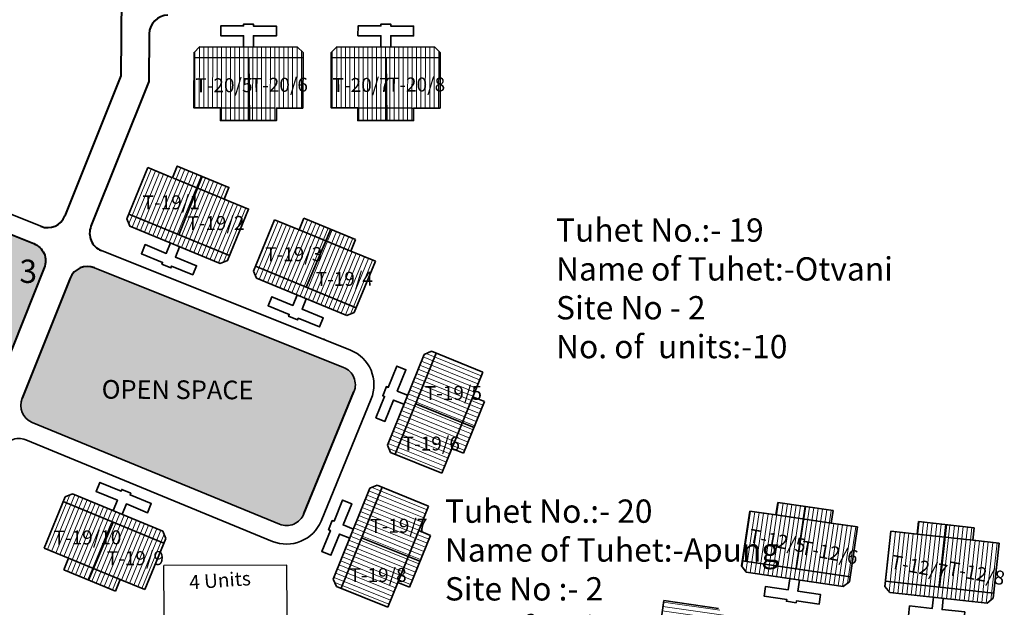
# Model space of a CAD drawing. Units: millimetres. Extents: x 45 to 19918, y 1096 to 28586.
# Drawn here: x 9307 to 9308, y 12993 to 12993 of the extents above; entities that cross this region are included whole.
import ezdxf

# ---------------------------------------------------------------- set-up
doc = ezdxf.new("R2010")
doc.units = ezdxf.units.MM
doc.header["$MEASUREMENT"] = 0
for name, color, linetype in [('ASHADE', 7, 'Continuous'), ('open', 71, 'Continuous'), ('Pwd temp', 10, 'Continuous'), ('Text', 7, 'Continuous')]:
    doc.layers.add(name, color=color, linetype=linetype)
for name, color, linetype, lineweight in [('Du', 7, 'Continuous', 35), ('New Road Proposed', 6, 'Continuous', 40), ('Proposed Paved Path', 240, 'Continuous', 35), ('roof', 2, 'Continuous', 15)]:
    doc.layers.add(name, color=color, linetype=linetype, lineweight=lineweight)

# ---------------------------------------------------------------- blocks, each defined once
blk = doc.blocks.new('A$C21A1433E')
at = {"layer": 'Pwd temp'}
for p, q in [((-1.279675416299142e-06, 8.02548094775375), (3.283150094212033, 12.31277812152075)), ((13.76320985230086, 4.287296985357898), (3.283150094212033, 12.31277812151711)), ((-1.279673597309738e-06, 8.02548094775375), (10.48005847841341, -1.884072844404727e-07)), ((10.48005847841341, -1.884091034298763e-07), (13.76320985230086, 4.287296985357898))]:
    blk.add_line(p, q, dxfattribs=at)
at = {"layer": 'Text', "insert": (4.738521580498855, 9.82722804938021), "char_height": 1.5, "attachment_point": 1, "rotation": 326.3748352888174}
blk.add_mtext('{\\fArial Narrow|b0|i0|c0|p34;4 Units}', dxfattribs=at)
blk = doc.blocks.new('A$C195A2FFB')
at = {"layer": 'open', "ltscale": 0.002}
blk.add_hatch(color=256, dxfattribs=at).paths.add_polyline_path([(1301.204388273398, 4983.783662105572, 0.4143842085483047), (1300.089797064002, 4986.384113438387), (1285.043371365497, 4992.396964821104, 0.4140817577823106), (1282.444336074006, 4991.282776635124), (1275.606300852425, 4974.19375127704, 0.4142126862269703), (1276.720149295816, 4971.593882489129), (1291.761581800656, 4965.575122781265, 0.4141756138823521), (1294.361359858152, 4966.688728422343)])
h = blk.add_hatch(color=256, dxfattribs=at)
h.paths.add_polyline_path([(1334.452053848439, 4970.47789704784, 0.4170164863548195), (1333.344210093932, 4973.094987676886), (1306.589986590101, 4983.786508242105, 0.4140429367861768), (1303.991049806158, 4982.672566190351), (1298.831704085234, 4969.783729903835, 0.4115864924047455), (1299.928574145148, 4967.190458721519), (1326.462854536221, 4956.291508182452, 0.4142135623735404), (1329.072765014764, 4957.381630787484)])
h.paths.add_polyline_path([(1316.97175377729, 4956.487739880578), (1318.728288584853, 4960.811206458175), (1320.272383791136, 4960.183872598329), (1318.515848983574, 4955.860406020733)], flags=9)
at = {"layer": 'roof'}
h = blk.add_hatch(dxfattribs=at)
h.set_pattern_fill('LINE', color=256, scale=0.1499999999999999, angle=261.7967654165168, style=0)
h.set_pattern_definition([(269.9073573682427, (1289.725902071354, 5249.57954671227), (-0.4762493774397308, 0.0007700573152882306), [])])
h.paths.add_polyline_path([(1323.123757531985, 5000.927625837834), (1320.123761453628, 5000.932476592574), (1317.273765179185, 5000.93708480958), (1317.278130858451, 5003.637081280105), (1323.128123211252, 5003.627622308361)])
h.paths.add_polyline_path([(1328.973749884788, 5000.918166866086), (1326.123753610345, 5000.922775083089), (1323.123757531985, 5000.927625837834), (1323.128123211252, 5003.627622308361), (1328.978115564058, 5003.61816333661)])
h.paths.add_polyline_path([(1328.978115564058, 5003.61816333661), (1323.128123211252, 5003.627622308361), (1323.13248889052, 5006.327618778883), (1328.982481243325, 5006.318159807137)])
h.paths.add_polyline_path([(1323.128123211252, 5003.627622308361), (1317.278130858451, 5003.637081280105), (1317.282496537717, 5006.337077750622), (1323.13248889052, 5006.327618778883)])
h.paths.add_polyline_path([(1328.982481243325, 5006.318159807137), (1317.282496537717, 5006.337077750622), (1317.283385842755, 5006.887077031663), (1317.884355209373, 5007.486106096383), (1328.384341483639, 5007.469128454786), (1328.98337054836, 5006.86815908817)])
h.paths.add_polyline_path([(1323.121574692352, 4999.577627602568), (1320.121578613993, 4999.582478357313), (1320.123761453628, 5000.932476592574), (1323.123757531985, 5000.927625837834)])
h.paths.add_polyline_path([(1326.121570770716, 4999.572776847832), (1323.121574692352, 4999.577627602568), (1323.123757531985, 5000.927625837834), (1326.123753610345, 5000.922775083089)])
h = blk.add_hatch(dxfattribs=at)
h.set_pattern_fill('LINE', color=256, scale=0.1499999999999999, angle=261.7967654165168, style=0)
h.set_pattern_definition([(269.9073573682428, (1304.459473787598, 5249.57954671227), (-0.4762493774397308, 0.0007700573152882306), [])])
h.paths.add_polyline_path([(1337.857329248229, 5000.927625837834), (1334.857333169872, 5000.932476592574), (1332.007336895429, 5000.93708480958), (1332.011702574695, 5003.637081280105), (1337.861694927497, 5003.627622308361)])
h.paths.add_polyline_path([(1343.707321601032, 5000.918166866086), (1340.857325326589, 5000.922775083089), (1337.857329248229, 5000.927625837834), (1337.861694927497, 5003.627622308361), (1343.711687280302, 5003.61816333661)])
h.paths.add_polyline_path([(1343.711687280302, 5003.61816333661), (1337.861694927497, 5003.627622308361), (1337.866060606764, 5006.327618778883), (1343.716052959569, 5006.318159807137)])
h.paths.add_polyline_path([(1337.861694927497, 5003.627622308361), (1332.011702574695, 5003.637081280105), (1332.016068253961, 5006.337077750622), (1337.866060606764, 5006.327618778883)])
h.paths.add_polyline_path([(1343.716052959569, 5006.318159807137), (1332.016068253961, 5006.337077750622), (1332.016957558999, 5006.887077031663), (1332.617926925617, 5007.486106096383), (1343.117913199883, 5007.469128454786), (1343.716942264604, 5006.86815908817)])
h.paths.add_polyline_path([(1337.855146408596, 4999.577627602568), (1334.855150330237, 4999.582478357313), (1334.857333169872, 5000.932476592574), (1337.857329248229, 5000.927625837834)])
h.paths.add_polyline_path([(1340.85514248696, 4999.572776847832), (1337.855146408596, 4999.577627602568), (1337.857329248229, 5000.927625837834), (1340.857325326589, 5000.922775083089)])
h = blk.add_hatch(dxfattribs=at)
h.set_pattern_fill('LINE', color=256, scale=0.15, angle=239.3737249884124, style=0)
h.set_pattern_definition([(67.6696022035436, (1254.549546525932, 4749.510275099692), (0.440535189012824, -0.1809497436898858), [])])
h.paths.add_polyline_path([(1317.738297236812, 4992.307260846046), (1320.513322049492, 4991.167419940915), (1323.149595621539, 4990.084571081035), (1322.123738806917, 4987.587048749625), (1316.712440422192, 4989.809738514632)])
h.paths.add_polyline_path([(1312.326998852086, 4994.529950611055), (1314.963272424135, 4993.447101751182), (1317.738297236812, 4992.307260846046), (1316.712440422192, 4989.809738514632), (1311.301142037466, 4992.032428279645)])
h.paths.add_polyline_path([(1311.301142037466, 4992.032428279645), (1316.712440422192, 4989.809738514632), (1315.686583607572, 4987.312216183223), (1310.275285222848, 4989.534905948232)])
h.paths.add_polyline_path([(1316.712440422192, 4989.809738514632), (1322.123738806917, 4987.587048749625), (1321.097881992302, 4985.089526418218), (1315.686583607572, 4987.312216183223)])
h.paths.add_polyline_path([(1310.275285222848, 4989.534905948232), (1321.097881992302, 4985.089526418218), (1320.888911159691, 4984.580771869225), (1320.10593801613, 4984.253735087712), (1310.39335117175, 4988.243178255678), (1310.066314390238, 4989.026151399239)])
h.paths.add_polyline_path([(1318.251225644124, 4993.556022011753), (1321.026250456804, 4992.416181106619), (1320.513322049492, 4991.167419940915), (1317.738297236812, 4992.307260846046)])
h.paths.add_polyline_path([(1315.476200831439, 4994.695862916886), (1318.251225644124, 4993.556022011753), (1317.738297236812, 4992.307260846046), (1314.963272424135, 4993.447101751182)])
h = blk.add_hatch(dxfattribs=at)
h.set_pattern_fill('LINE', color=256, scale=0.15, angle=239.3737249884124, style=0)
h.set_pattern_definition([(67.66960220363381, (1205.616864981688, 4769.609364580629), (-0.4405351890131087, 0.1809497436891924), [])])
h.paths.add_polyline_path([(1331.335918818937, 4986.722040410905), (1328.560894006258, 4987.861881316039), (1325.924620434211, 4988.944730175906), (1324.898763619594, 4986.447207844496), (1330.310062004321, 4984.224518079491)])
h.paths.add_polyline_path([(1336.747217203667, 4984.499350645905), (1334.11094363162, 4985.582199505779), (1331.335918818937, 4986.722040410905), (1330.310062004321, 4984.224518079491), (1335.72136038905, 4982.001828314493)])
h.paths.add_polyline_path([(1335.72136038905, 4982.001828314493), (1330.310062004321, 4984.224518079491), (1329.284205189706, 4981.72699574808), (1334.695503574434, 4979.504305983079)])
h.paths.add_polyline_path([(1330.310062004321, 4984.224518079491), (1324.898763619594, 4986.447207844496), (1323.872906804978, 4983.949685513089), (1329.284205189706, 4981.72699574808)])
h.paths.add_polyline_path([(1334.695503574434, 4979.504305983079), (1323.872906804978, 4983.949685513089), (1323.663935972372, 4983.440930964092), (1323.990972753882, 4982.657957820531), (1333.703559598269, 4978.668514652578), (1334.486532741827, 4978.995551434085)])
h.paths.add_polyline_path([(1331.848847226245, 4987.970801576614), (1329.073822413566, 4989.110642481746), (1328.560894006258, 4987.861881316039), (1331.335918818937, 4986.722040410905)])
h.paths.add_polyline_path([(1334.62387203893, 4986.830960671483), (1331.848847226245, 4987.970801576614), (1331.335918818937, 4986.722040410905), (1334.11094363162, 4985.582199505779)])
h = blk.add_hatch(dxfattribs=at)
h.set_pattern_fill('LINE', color=256, scale=0.1499999999999999, angle=150.5332992728426, style=0)
h.set_pattern_definition([(337.9886103967412, (1102.941861243231, 5029.012475913458), (-0.1784941648175412, -0.4415358373066544), [])])
h.paths.add_polyline_path([(1346.086900600949, 4967.176528927481), (1344.962527909182, 4964.395200818462), (1343.89437385201, 4961.752939114891), (1341.391178553893, 4962.764874537485), (1343.583705302832, 4968.188464350065)])
h.paths.add_polyline_path([(1348.279427349893, 4972.600118740065), (1347.211273292714, 4969.957857036503), (1346.086900600949, 4967.176528927481), (1343.583705302832, 4968.188464350065), (1345.776232051774, 4973.61205416265)])
h.paths.add_polyline_path([(1345.776232051774, 4973.61205416265), (1343.583705302832, 4968.188464350065), (1341.080510004716, 4969.200399772653), (1343.273036753661, 4974.62398958524)])
h.paths.add_polyline_path([(1343.583705302832, 4968.188464350065), (1341.391178553893, 4962.764874537485), (1338.887983255778, 4963.776809960073), (1341.080510004716, 4969.200399772653)])
h.paths.add_polyline_path([(1343.273036753661, 4974.62398958524), (1338.887983255778, 4963.776809960073), (1338.378073102454, 4963.982944953561), (1338.046682019007, 4964.764085113715), (1341.98198644018, 4974.498733495282), (1342.763126600335, 4974.830124578732)])
h.paths.add_polyline_path([(1347.338498250007, 4966.670561216186), (1346.214125558246, 4963.889233107166), (1344.962527909182, 4964.395200818462), (1346.086900600949, 4967.176528927481)])
h.paths.add_polyline_path([(1348.462870941772, 4969.451889325204), (1347.338498250007, 4966.670561216186), (1346.086900600949, 4967.176528927481), (1347.211273292714, 4969.957857036503)])
h = blk.add_hatch(dxfattribs=at)
h.set_pattern_fill('LINE', color=256, scale=0.1499999999999999, angle=150.5332992728426, style=0)
h.set_pattern_definition([(337.9886103967412, (1097.132305707797, 5014.641546923505), (-0.1784941648175412, -0.4415358373066544), [])])
h.paths.add_polyline_path([(1340.277345065515, 4952.805599937528), (1339.152972373748, 4950.02427182851), (1338.084818316576, 4947.382010124938), (1335.581623018459, 4948.393945547532), (1337.774149767398, 4953.817535360113)])
h.paths.add_polyline_path([(1342.469871814459, 4958.229189750113), (1341.40171775728, 4955.58692804655), (1340.277345065515, 4952.805599937528), (1337.774149767398, 4953.817535360113), (1339.96667651634, 4959.241125172697)])
h.paths.add_polyline_path([(1339.96667651634, 4959.241125172697), (1337.774149767398, 4953.817535360113), (1335.270954469283, 4954.829470782701), (1337.463481218227, 4960.253060595287)])
h.paths.add_polyline_path([(1337.774149767398, 4953.817535360113), (1335.581623018459, 4948.393945547532), (1333.078427720344, 4949.40588097012), (1335.270954469283, 4954.829470782701)])
h.paths.add_polyline_path([(1337.463481218227, 4960.253060595287), (1333.078427720344, 4949.40588097012), (1332.568517567021, 4949.612015963608), (1332.237126483573, 4950.393156123762), (1336.172430904746, 4960.12780450533), (1336.953571064902, 4960.459195588779)])
h.paths.add_polyline_path([(1341.528942714573, 4952.299632226233), (1340.404570022813, 4949.518304117213), (1339.152972373748, 4950.02427182851), (1340.277345065515, 4952.805599937528)])
h.paths.add_polyline_path([(1342.653315406338, 4955.080960335252), (1341.528942714573, 4952.299632226233), (1340.277345065515, 4952.805599937528), (1341.40171775728, 4955.58692804655)])
h = blk.add_hatch(dxfattribs=at)
h.set_pattern_fill('LINE', color=256, scale=0.15, angle=239.3737249884124, style=0)
h.set_pattern_definition([(247.6696022036495, (1432.313657869629, 5168.592207088703), (0.4405351890131582, -0.180949743689072), [])])
h.paths.add_polyline_path([(1306.594604032438, 4951.47953125839), (1309.369628845117, 4950.339690353261), (1312.005902417166, 4949.256841493388), (1313.031759231781, 4951.754363824803), (1307.620460847056, 4953.977053589806)])
h.paths.add_polyline_path([(1301.183305647706, 4953.70222102339), (1303.819579219753, 4952.619372163515), (1306.594604032438, 4951.47953125839), (1307.620460847056, 4953.977053589806), (1302.209162462323, 4956.199743354802)])
h.paths.add_polyline_path([(1302.209162462323, 4956.199743354802), (1307.620460847056, 4953.977053589806), (1308.646317661667, 4956.474575921215), (1303.235019276939, 4958.697265686218)])
h.paths.add_polyline_path([(1307.620460847056, 4953.977053589806), (1313.031759231781, 4951.754363824803), (1314.057616046395, 4954.251886156213), (1308.646317661667, 4956.474575921215)])
h.paths.add_polyline_path([(1303.235019276939, 4958.697265686218), (1314.057616046395, 4954.251886156213), (1314.266586879005, 4954.760640705208), (1313.939550097495, 4955.543613848764), (1304.226963253108, 4959.533057016715), (1303.443990109548, 4959.206020235211)])
h.paths.add_polyline_path([(1306.08167562513, 4950.230770092685), (1308.856700437811, 4949.090929187552), (1309.369628845117, 4950.339690353261), (1306.594604032438, 4951.47953125839)])
h.paths.add_polyline_path([(1303.306650812445, 4951.370610997814), (1306.08167562513, 4950.230770092685), (1306.594604032438, 4951.47953125839), (1303.819579219753, 4952.619372163515)])
h = blk.add_hatch(dxfattribs=at)
h.set_pattern_fill('LINE', color=256, scale=0.1499999999999999, angle=254.1257536332072, style=0)
h.set_pattern_definition([(81.5810647571058, (1379.753522897881, 4705.969911815728), (0.471117930514491, -0.06972774231067012), [])])
h.paths.add_polyline_path([(1382.715051772493, 4956.837254948798), (1385.682723775735, 4956.398025075972), (1388.502012178813, 4955.980756696792), (1388.106705293272, 4953.309851893875), (1382.319744886952, 4954.166350145879)])
h.paths.add_polyline_path([(1376.928091366171, 4957.693753200805), (1379.747379769247, 4957.276484821617), (1382.715051772493, 4956.837254948798), (1382.319744886952, 4954.166350145879), (1376.532784480631, 4955.022848397884)])
h.paths.add_polyline_path([(1376.532784480631, 4955.022848397884), (1382.319744886952, 4954.166350145879), (1381.92443800141, 4951.495445342964), (1376.13747759509, 4952.351943594971)])
h.paths.add_polyline_path([(1382.319744886952, 4954.166350145879), (1388.106705293272, 4953.309851893875), (1387.71139840773, 4950.638947090962), (1381.92443800141, 4951.495445342964)])
h.paths.add_polyline_path([(1376.13747759509, 4952.351943594971), (1387.71139840773, 4950.638947090962), (1387.630872931046, 4950.094873890366), (1386.949492555834, 4949.589185464285), (1376.562640544493, 4951.126490019165), (1376.056952118406, 4951.807870394374)])
h.paths.add_polyline_path([(1382.912705215265, 4958.172707350255), (1385.880377218506, 4957.733477477432), (1385.682723775735, 4956.398025075972), (1382.715051772493, 4956.837254948798)])
h.paths.add_polyline_path([(1379.945033212021, 4958.611937223082), (1382.912705215265, 4958.172707350255), (1382.715051772493, 4956.837254948798), (1379.747379769247, 4957.276484821617)])
h = blk.add_hatch(dxfattribs=at)
h.set_pattern_fill('LINE', color=256, scale=0.1499999999999999, angle=254.1257536332072, style=0)
h.set_pattern_definition([(83.79353849128164, (1337.414449908689, 4711.403209956656), (-0.4734585930540028, 0.05148808758658719), [])])
h.paths.add_polyline_path([(1397.892454399302, 4954.889565789488), (1394.910038065102, 4955.213900199482), (1392.076742547608, 4955.522017888979), (1391.784841578617, 4952.837843188196), (1397.600553430302, 4952.205391088704)])
h.paths.add_polyline_path([(1403.708166250988, 4954.257113690002), (1400.874870733503, 4954.565231379491), (1397.892454399302, 4954.889565789488), (1397.600553430302, 4952.205391088704), (1403.41626528199, 4951.57293898922)])
h.paths.add_polyline_path([(1403.41626528199, 4951.57293898922), (1397.600553430302, 4952.205391088704), (1397.308652461308, 4949.521216387931), (1403.124364313, 4948.888764288442)])
h.paths.add_polyline_path([(1397.600553430302, 4952.205391088704), (1391.784841578617, 4952.837843188196), (1391.492940609625, 4950.153668487421), (1397.308652461308, 4949.521216387931)])
h.paths.add_polyline_path([(1403.124364313, 4948.888764288442), (1391.492940609625, 4950.153668487421), (1391.433479301124, 4949.606892159483), (1391.965095685966, 4948.945542010648), (1402.403552855661, 4947.810371575664), (1403.064903004497, 4948.341987960506)])
h.paths.add_polyline_path([(1398.038404883799, 4956.231653139874), (1395.055988549597, 4956.555987549871), (1394.910038065102, 4955.213900199482), (1397.892454399302, 4954.889565789488)])
h.paths.add_polyline_path([(1401.020821217997, 4955.907318729882), (1398.038404883799, 4956.231653139874), (1397.892454399302, 4954.889565789488), (1400.874870733503, 4954.565231379491)])
h = blk.add_hatch(dxfattribs=at)
h.set_pattern_fill('LINE', color=256, scale=0.1499999999999999, angle=343.7054705875761, style=0)
h.set_pattern_definition([(172.0013478030608, (1608.36918343969, 4874.22131745707), (-0.066270095226825, -0.4716167267799432), [])])
h.paths.add_polyline_path([(1366.893354299758, 4942.284658875908), (1366.475904881001, 4939.313844848954), (1366.079327933188, 4936.491571523335), (1368.753060557456, 4936.115867046459), (1369.567086924024, 4941.908954399034)])
h.paths.add_polyline_path([(1367.707380666321, 4948.077746228488), (1367.310803718505, 4945.255472902869), (1366.893354299758, 4942.284658875908), (1369.567086924024, 4941.908954399034), (1370.38111329059, 4947.702041751607)])
h.paths.add_polyline_path([(1370.38111329059, 4947.702041751607), (1369.567086924024, 4941.908954399034), (1372.240819548284, 4941.533249922157), (1373.05484591485, 4947.32633727473)])
h.paths.add_polyline_path([(1369.567086924024, 4941.908954399034), (1368.753060557456, 4936.115867046459), (1371.426793181714, 4935.74016256958), (1372.240819548284, 4941.533249922157)])
h.paths.add_polyline_path([(1373.05484591485, 4947.32633727473), (1371.426793181714, 4935.74016256958), (1371.971442419994, 4935.663630176152), (1372.649095109136, 4936.174303097785), (1374.110168074765, 4946.572152192148), (1373.59949515313, 4947.249804881294)])
h.paths.add_polyline_path([(1365.556487987622, 4942.472511114349), (1365.139038568868, 4939.501697087386), (1366.475904881001, 4939.313844848954), (1366.893354299758, 4942.284658875908)])
h.paths.add_polyline_path([(1365.973937406376, 4945.443325141314), (1365.556487987622, 4942.472511114349), (1366.893354299758, 4942.284658875908), (1367.310803718505, 4945.255472902869)])
at = {"layer": 'Du'}
for p, q in [((1328.982481243325, 5006.318159807137), (1317.282496537717, 5006.337077750622)), ((1323.236538835385, 4999.577441714706), (1323.185908485573, 5006.327532403649)), ((1343.716052959569, 5006.318159807137), (1332.016068253961, 5006.337077750622)), ((1337.970110551629, 4999.577441714706), (1337.919480201817, 5006.327532403649)), ((1319.99514999114, 5000.932684547068), (1325.995142147858, 5000.922983037583)), ((1334.728721707384, 5000.932684547068), (1340.728713864102, 5000.922983037583)), ((1320.632288871539, 4991.118554341767), (1315.08223924618, 4993.398236152032)), ((1318.144882721948, 4993.599702346468), (1315.637169975731, 4987.332512822948)), ((1310.275285222848, 4989.534905948232), (1321.097881992302, 4985.089526418218)), ((1323.663935972372, 4983.440930964092), (1325.924620434211, 4988.944730175906)), ((1328.560894006258, 4987.861881316039), (1329.073822413566, 4989.110642481746)), ((1329.073822413566, 4989.110642481746), (1334.62387203893, 4986.830960671483)), ((1328.560894006258, 4987.861881316039), (1334.11094363162, 4985.582199505779)), ((1331.955190148421, 4987.927121241897), (1329.333618821551, 4981.706699108359)), ((1334.62387203893, 4986.830960671483), (1334.11094363162, 4985.582199505779)), ((1334.11094363162, 4985.582199505779), (1336.747217203667, 4984.499350645905)), ((1336.747217203667, 4984.499350645905), (1334.486532741825, 4978.995551434085)), ((1323.990972753882, 4982.657957820531), (1323.663935972372, 4983.440930964092)), ((1334.695503574434, 4979.504305983079), (1323.872906804978, 4983.949685513089)), ((1333.703559598269, 4978.668514652578), (1323.990972753882, 4982.657957820531)), ((1334.486532741827, 4978.995551434085), (1333.703559598269, 4978.668514652578)), ((1342.763126600335, 4974.830124578732), (1341.98198644018, 4974.498733495282)), ((1348.279427349893, 4972.600118740065), (1342.763126600335, 4974.830124578732)), ((1341.98198644018, 4974.498733495282), (1338.046682019007, 4964.764085113715)), ((1343.273036753661, 4974.62398958524), (1338.887983255778, 4963.776809960073)), ((1347.211273292714, 4969.957857036503), (1348.279427349893, 4972.600118740065)), ((1344.962527909182, 4964.395200818462), (1347.211273292714, 4969.957857036503)), ((1348.462870941772, 4969.451889325204), (1347.211273292714, 4969.957857036503)), ((1347.338498250007, 4966.670561216186), (1341.080510004716, 4969.200399772653)), ((1346.214125558246, 4963.889233107166), (1348.462870941772, 4969.451889325204)), ((1338.046682019007, 4964.764085113715), (1338.378073102454, 4963.982944953561)), ((1343.89437385201, 4961.752939114891), (1344.962527909182, 4964.395200818462)), ((1344.962527909182, 4964.395200818462), (1346.214125558246, 4963.889233107166)), ((1336.172430904746, 4960.12780450533), (1332.237126483573, 4950.393156123762)), ((1337.463481218227, 4960.253060595287), (1333.078427720344, 4949.40588097012)), ((1336.953571064902, 4960.459195588779), (1336.172430904746, 4960.12780450533)), ((1342.469871814459, 4958.229189750113), (1336.953571064902, 4960.459195588779)), ((1301.183305647706, 4953.70222102339), (1303.443990109548, 4959.20602023521)), ((1303.443990109548, 4959.206020235211), (1304.226963253108, 4959.533057016715)), ((1304.226963253108, 4959.533057016715), (1313.939550097495, 4955.543613848764)), ((1303.235019276939, 4958.697265686218), (1314.057616046395, 4954.251886156213)), ((1341.40171775728, 4955.58692804655), (1342.469871814459, 4958.229189750113)), ((1379.945033212021, 4958.611937223082), (1379.747379769247, 4957.276484821617)), ((1385.880377218506, 4957.733477477432), (1379.945033212021, 4958.611937223082)), ((1382.912705215265, 4958.172707350255), (1381.92443800141, 4951.495445342964)), ((1376.928091366171, 4957.693753200805), (1376.056952118406, 4951.807870394374)), ((1379.747379769247, 4957.276484821617), (1376.928091366171, 4957.693753200805)), ((1385.682723775735, 4956.398025075972), (1379.747379769247, 4957.276484821617)), ((1385.682723775735, 4956.398025075972), (1385.880377218506, 4957.733477477432)), ((1305.975332702959, 4950.2744504274), (1308.596904029822, 4956.494872560934)), ((1388.502012178813, 4955.980756696792), (1385.682723775735, 4956.398025075972)), ((1394.910038065102, 4955.213900199482), (1395.055988549597, 4956.555987549871)), ((1395.055988549597, 4956.555987549871), (1401.020821217997, 4955.907318729882)), ((1398.038404883799, 4956.231653139874), (1397.308652461308, 4949.521216387931)), ((1401.020821217997, 4955.907318729882), (1400.874870733503, 4954.565231379491)), ((1314.266586879005, 4954.760640705208), (1312.005902417166, 4949.256841493388)), ((1313.939550097495, 4955.543613848764), (1314.266586879005, 4954.760640705208)), ((1341.528942714573, 4952.299632226233), (1335.270954469283, 4954.829470782701)), ((1339.152972373748, 4950.02427182851), (1341.40171775728, 4955.58692804655)), ((1340.404570022813, 4949.518304117213), (1342.653315406338, 4955.080960335252)), ((1342.653315406338, 4955.080960335252), (1341.40171775728, 4955.58692804655)), ((1392.076742547608, 4955.522017888979), (1394.910038065102, 4955.213900199482)), ((1394.910038065102, 4955.213900199482), (1400.874870733503, 4954.565231379491)), ((1303.819579219753, 4952.619372163515), (1301.183305647706, 4953.70222102339)), ((1400.874870733503, 4954.565231379491), (1403.708166250988, 4954.257113690002)), ((1403.708166250988, 4954.257113690002), (1403.064903004497, 4948.341987960506)), ((1303.306650812445, 4951.370610997814), (1303.819579219753, 4952.619372163515)), ((1309.369628845117, 4950.339690353261), (1303.819579219753, 4952.619372163515)), ((1376.056952118406, 4951.807870394374), (1376.562640544493, 4951.126490019165)), ((1376.13747759509, 4952.351943594971), (1387.71139840773, 4950.638947090962)), ((1308.856700437811, 4949.090929187552), (1303.306650812445, 4951.370610997814)), ((1376.562640544493, 4951.126490019165), (1386.949492555834, 4949.589185464285)), ((1309.369628845117, 4950.339690353261), (1308.856700437811, 4949.090929187552)), ((1332.237126483573, 4950.393156123762), (1332.568517567021, 4949.612015963608)), ((1338.084818316576, 4947.382010124938), (1339.152972373748, 4950.02427182851)), ((1339.152972373748, 4950.02427182851), (1340.404570022813, 4949.518304117213)), ((1386.949492555834, 4949.589185464285), (1387.630872931046, 4950.094873890366)), ((1391.965095685966, 4948.945542010648), (1391.433479301124, 4949.606892159483)), ((1403.124364313, 4948.888764288442), (1391.492940609625, 4950.153668487421)), ((1402.403552855661, 4947.810371575664), (1391.965095685966, 4948.945542010648)), ((1367.310803718505, 4945.255472902869), (1367.707380666321, 4948.077746228488)), ((1367.707380666321, 4948.077746228488), (1373.59949515313, 4947.249804881294)), ((1403.064903004497, 4948.341987960506), (1402.403552855661, 4947.810371575664))]:
    blk.add_line(p, q, dxfattribs=at)
at = {"layer": 'Du', "ltscale": 0.002}
for p, q in [((1325.924620434211, 4988.944730175906), (1328.560894006258, 4987.861881316039)), ((1343.89437385201, 4961.752939114891), (1338.378073102454, 4963.982944953561)), ((1388.502012178813, 4955.980756696792), (1387.630872931046, 4950.094873890366)), ((1392.076742547608, 4955.522017888979), (1391.433479301124, 4949.606892159483)), ((1312.005902417166, 4949.256841493388), (1309.369628845117, 4950.339690353261)), ((1338.084818316576, 4947.382010124938), (1332.568517567021, 4949.612015963608))]:
    blk.add_line(p, q, dxfattribs=at)
at = {"layer": 'Du'}
for points in [[(1323.659347660217, 5007.476768393508), (1323.661287962115, 5008.676766824856), (1326.12128474637, 5008.672789205968), (1326.122982510531, 5009.722787833391), (1323.662985726274, 5009.726765452277), (1323.663309109925, 5009.926765190838), (1322.6133104825, 5009.928462954991), (1322.612987098852, 5009.728463216437), (1320.152990314595, 5009.732440835325), (1320.151292550434, 5008.682442207897), (1322.611289334687, 5008.678464589007), (1322.609349032795, 5007.478466157667)], [(1338.392919376462, 5007.476768393508), (1338.394859678359, 5008.676766824856), (1340.854856462614, 5008.672789205968), (1340.856554226775, 5009.722787833391), (1338.396557442518, 5009.726765452277), (1338.396880826169, 5009.926765190838), (1337.346882198744, 5009.928462954991), (1337.346558815096, 5009.728463216437), (1334.886562030839, 5009.732440835325), (1334.884864266678, 5008.682442207897), (1337.344861050931, 5008.678464589007), (1337.342920749039, 5007.478466157667)], [(1328.973749884788, 5000.918166866086), (1328.98337054836, 5006.86815908817), (1328.384341483639, 5007.469128454786), (1317.884355209373, 5007.486106096383), (1317.283385842755, 5006.887077031663), (1317.273765179185, 5000.93708480958), (1320.123761453628, 5000.932476592574), (1320.121578613993, 4999.582478357313), (1326.121570770716, 4999.572776847832), (1326.123753610345, 5000.922775083089), (1328.973749884788, 5000.918166866086)], [(1343.707321601032, 5000.918166866086), (1343.716942264604, 5006.86815908817), (1343.117913199883, 5007.469128454786), (1332.617926925617, 5007.486106096383), (1332.016957558999, 5006.887077031663), (1332.007336895429, 5000.93708480958), (1334.857333169872, 5000.932476592574), (1334.855150330237, 4999.582478357313), (1340.85514248696, 4999.572776847832), (1340.857325326589, 5000.922775083089), (1343.707321601032, 5000.918166866086)], [(1312.326998852086, 4994.529950611055), (1310.066314390238, 4989.026151399239), (1310.39335117175, 4988.243178255678), (1320.10593801613, 4984.253735087712), (1320.888911159691, 4984.580771869225), (1323.149595621539, 4990.084571081035), (1320.513322049492, 4991.167419940915), (1321.026250456804, 4992.416181106619), (1315.476200831439, 4994.695862916886), (1314.963272424135, 4993.447101751182), (1312.326998852086, 4994.529950611055)], [(1314.764015251722, 4986.447928830095), (1314.308078889668, 4985.337918905017), (1312.032558543267, 4986.272588447227), (1311.633614226472, 4985.301329762793), (1313.90913457287, 4984.366660220587), (1313.833145179195, 4984.181658566407), (1314.804403863631, 4983.782714249615), (1314.880393257305, 4983.967715903791), (1317.155913603705, 4983.033046361579), (1317.554857920504, 4984.004305046017), (1315.279337574108, 4984.938974588225), (1315.735273936158, 4986.048984513298)], [(1329.332895518293, 4980.463764078157), (1328.87695915624, 4979.353754153082), (1331.15247950264, 4978.419084610874), (1330.753535185844, 4977.44782592644), (1328.478014839447, 4978.382495468646), (1328.40202544577, 4978.197493814467), (1327.430766761336, 4978.596438131262), (1327.506756155011, 4978.78143978544), (1325.231235808609, 4979.716109327645), (1325.630180125403, 4980.687368012084), (1327.905700471802, 4979.752698469882), (1328.361636833855, 4980.86270839495)], [(1340.211099450651, 4970.118141723575), (1339.09856820705, 4970.567890800283), (1340.020553814287, 4972.848579849677), (1339.047088976135, 4973.242110291794), (1338.125103368888, 4970.961421242402), (1337.939681494952, 4971.03637942185), (1337.546151052838, 4970.062914583694), (1337.73157292677, 4969.987956404244), (1336.809587319525, 4967.707267354846), (1337.78305215768, 4967.313736912727), (1338.705037764928, 4969.594425962126), (1339.817569008539, 4969.144676885422)], [(1308.59762733308, 4957.73780759114), (1309.053563695134, 4958.847817516214), (1306.778043348733, 4959.782487058421), (1307.176987665529, 4960.753745742859), (1309.452508011926, 4959.819076200651), (1309.528497405603, 4960.004077854828), (1310.499756090036, 4959.605133538033), (1310.423766696362, 4959.420131883859), (1312.699287042766, 4958.485462341652), (1312.300342725974, 4957.514203657212), (1310.024822379573, 4958.448873199415), (1309.56888601752, 4957.338863274346)], [(1334.401543915217, 4955.747212733622), (1333.289012671616, 4956.19696181033), (1334.210998278853, 4958.477650859724), (1333.237533440701, 4958.871181301842), (1332.315547833454, 4956.59049225245), (1332.130125959518, 4956.665450431898), (1331.736595517405, 4955.691985593741), (1331.922017391336, 4955.617027414291), (1331.000031784091, 4953.336338364894), (1331.973496622246, 4952.942807922775), (1332.895482229495, 4955.223496972174), (1334.008013473105, 4954.77374789547)], [(1381.236723949594, 4950.434702969467), (1381.061032000463, 4949.24763416817), (1378.627540957808, 4949.607802663882), (1378.473810502323, 4948.56911746275), (1380.907301544976, 4948.208948967038), (1380.878019553456, 4948.011104166819), (1381.916704754593, 4947.857373711331), (1381.945986746112, 4948.055218511547), (1384.379477788767, 4947.695050015835), (1384.533208244262, 4948.733735216965), (1382.099717201603, 4949.093903712683), (1382.275409150729, 4950.280972513978)], [(1397.706247129297, 4948.321198271404), (1397.576513365299, 4947.128231737726), (1400.022094759337, 4946.862277521532), (1399.908577715845, 4945.818431804559), (1397.462996321801, 4946.084386020755), (1397.441374027801, 4945.885558265141), (1396.397528310834, 4945.99907530864), (1396.419150604834, 4946.197903064252), (1393.973569210792, 4946.463857280452), (1394.087086254289, 4947.507702997424), (1396.532667648331, 4947.241748781222), (1396.66240141233, 4948.434715314901)]]:
    blk.add_lwpolyline(points, dxfattribs=at)
at = {"layer": 'New Road Proposed'}
for p, q in [((1309.744722696116, 5051.974356641773), (1309.443216444357, 5004.365517486483)), ((1312.479214580635, 5008.892619660515), (1312.443216444357, 5003.787373756793)), ((1309.443216444357, 5004.365517486483), (1303.434152573391, 4989.353955040884)), ((1312.443216444357, 5003.787373756793), (1306.220814106147, 4988.242859125661)), ((1303.991049806158, 4982.672566190351), (1298.831704085234, 4969.783729903837)), ((1331.172361764435, 4976.190855900402), (1331.165096737634, 4976.173168669182)), ((1329.072765014764, 4957.381630787486), (1334.452053848441, 4970.477897047849))]:
    blk.add_line(p, q, dxfattribs=at)
blk.add_lwpolyline([(1285.043371365497, 4992.396964821102), (1300.089797064002, 4986.384113438387, -0.4143842085483047), (1301.204388273398, 4983.783662105572), (1294.361359858152, 4966.688728422343, -0.414175613882352), (1291.761581800656, 4965.575122781265), (1276.720149295814, 4971.593882489129)], format="xyb", dxfattribs=at)
for centre, radius, start, end in [((1314.479164862994, 5008.878517600757), 2, 90, 179.5960023990598), ((1301.577388576721, 4990.097209681415), 1.999999999999676, 248.2173664003788, 338.1839866050457), ((1308.077578102819, 4987.499604485129), 2.000000000002041, 158.1839866049973, 248.2173664003304), ((1305.847813802826, 4981.92931154982), 2.000000000000122, 68.21736640033038, 158.1839866050457)]:
    blk.add_arc(centre, radius, start, end, dxfattribs=at)
at = {"layer": 'Proposed Paved Path', "ltscale": 0.002}
for p, q in [((1300.835215789446, 4988.24001298913), (1285.785544152772, 4994.254161513389)), ((1300.089797064002, 4986.384113438387), (1285.043371365497, 4992.396964821104)), ((1307.335405315542, 4985.642407792846), (1334.086382881205, 4974.952184369173)), ((1333.34421009393, 4973.094987676885), (1306.589986590103, 4983.786508242103)), ((1336.302070390233, 4969.718003111097), (1330.922781556552, 4956.621736850731)), ((1299.928574145148, 4967.190458721519), (1326.462854536221, 4956.291508182452)), ((1325.702960599463, 4954.441491640666), (1299.218508235543, 4965.319975327218))]:
    blk.add_line(p, q, dxfattribs=at)
for centre, radius, start, end in [((1332.602037306657, 4971.237790984604), 3.999999999999105, 337.6696022036196, 68.21736640037876), ((1332.602037306655, 4971.237790984602), 2, 337.6696022036196, 68.21736640037876), ((1300.688468081904, 4969.040475263306), 1.999999999999676, 158.1839866050457, 247.6696022035232), ((1298.458614298788, 4963.469958785434), 1.999999999998113, 67.6696022035714, 158.1839866051134), ((1327.222748472977, 4958.141524724238), 2, 247.6696022035232, 337.6696022036196), ((1327.222748472977, 4958.141524724238), 4, 247.6696022035232, 337.6696022036196)]:
    blk.add_arc(centre, radius, start, end, dxfattribs=at)
at = {"layer": 'Du', "ltscale": 0.002, "rotation": 37.62133740909766}
blk.add_blockref('A$C21A1433E', (1318.965116058615, 4940.103856388936), dxfattribs=at)
at = {"layer": 'Pwd temp', "insert": (1298.544379763407, 4984.661367280522), "char_height": 2.5, "attachment_point": 1}
blk.add_mtext('{\\fArial|b0|i0|c0|p34;3}', dxfattribs=at)
at = {"layer": 'Text', "attachment_point": 1}
for s, insert, char_height, rotation in [('{\\fArial Narrow|b0|i0|c0|p34;T-20/5}', (1317.419885668634, 5004.111274845958), 1.5, 0.2439696562327977), ('{\\fArial Narrow|b0|i0|c0|p34;T-20/6}', (1323.361538080248, 5004.15584134942), 1.5, 0.2439696562327977), ('{\\fArial Narrow|b0|i0|c0|p34;T-20/7}', (1332.153506459366, 5004.141625436738), 1.5, 0.2439696562327977), ('{\\fArial Narrow|b0|i0|c0|p34;T-20/8}', (1338.094882161633, 5004.186189864688), 1.5, 0.2439696562327977), ('{\\fArial Narrow|b0|i0|c0|p34;T-19/1}', (1311.757282314471, 4991.547774110042), 1.5, 0.2439696562327977), ('{\\fArial Narrow|b0|i0|c0|p34;T-19/2}', (1316.549825012882, 4989.32279604452), 1.5, 0.2439696562327977), ('{\\fArial Narrow|b0|i0|c0|p34;T-19/3}', (1324.908329001186, 4985.983867318513), 1.5, 0.2439696562327977), ('{\\fArial Narrow|b0|i0|c0|p34;T-19/4}', (1330.341377314058, 4983.340540743184), 1.5, 0.2439696562327977), ('{\\fArial Narrow|b0|i0|c0|p34;OPEN SPACE}', (1307.373169872901, 4971.750845013545), 2, 359.7208496590557), ('{\\fArial Narrow|b0|i0|c0|p34;T-19/5}', (1342.043200015754, 4971.097674071932), 1.5, 0.2439696562327977), ('{\\fArial Narrow|b0|i0|c0|p34;T-19/6}', (1339.674987148663, 4965.671874889287), 1.5, 0.2439696562327977), ('{\\fArial Narrow|b0|i0|c0|p34;T-19/7}', (1336.192564938008, 4956.845254518395), 1.5, 0.2439696562327977), ('{\\fArial Narrow|b0|i0|c0|p34;T-12/5}', (1377.041107920317, 4955.804719665177), 1.5, 349.3836825567647), ('{\\fArial Narrow|b0|i0|c0|p34;T-19/10}', (1302.201444313012, 4955.593132244421), 1.5, 0.2439696562327977), ('{\\fArial Narrow|b0|i0|c0|p34;T-12/6}', (1382.623067424893, 4954.550421234295), 1.5, 349.3836825567647), ('{\\fArial Narrow|b0|i0|c0|p34;T-19/9}', (1307.913114030054, 4953.367179760417), 1.5, 0.2439696562327977), ('{\\fArial Narrow|b0|i0|c0|p34;T-12/7}', (1392.251875048618, 4953.017446711763), 1.5, 349.3836825567647), ('{\\fArial Narrow|b0|i0|c0|p34;T-19/8}', (1333.963731841237, 4951.558601367737), 1.5, 0.2439696562327977), ('{\\fArial Narrow|b0|i0|c0|p34;T-12/8}', (1398.391906180796, 4952.320628473421), 1.5, 349.3836825567647)]:
    blk.add_mtext(s, dxfattribs=dict(at, insert=insert, char_height=char_height, rotation=rotation))
at = {"layer": 'Text', "char_height": 2.5, "attachment_point": 1}
for s, insert in [('{\\fArial Narrow|b0|i0|c0|p34;Tuhet No.:- 19\\PName of Tuhet:-Otvani\\PSite No - 2\\PNo. of  units:-10}', (1356.14537678771, 4989.087509583696)), ('{\\fArial Narrow|b0|i0|c0|p34;Tuhet No.:- 20\\PName of Tuhet:-Apung\\PSite No :- 2\\PNo. of  units:- 4 }', (1344.209286810472, 4958.929921658177))]:
    blk.add_mtext(s, dxfattribs=dict(at, insert=insert))
blk = doc.blocks.new('A$C4A0C222E')
at = {"layer": 'open', "ltscale": 0.002, "xscale": 0.02500000000145519, "yscale": 0.0249999999996362, "zscale": 0.025}
blk.add_blockref('A$C195A2FFB', (153.9481601926582, 147.140193789086), dxfattribs=at)

msp = doc.modelspace()

# ---------------------------------------------------------------- block references
at = {"layer": 'ASHADE', "ltscale": 0.002, "xscale": 0.375, "yscale": 0.375, "zscale": 0.375}
msp.add_blockref('A$C4A0C222E', (9237.410062323068, 12891.20096266886), dxfattribs=at)

doc.saveas('drawing.dxf')
